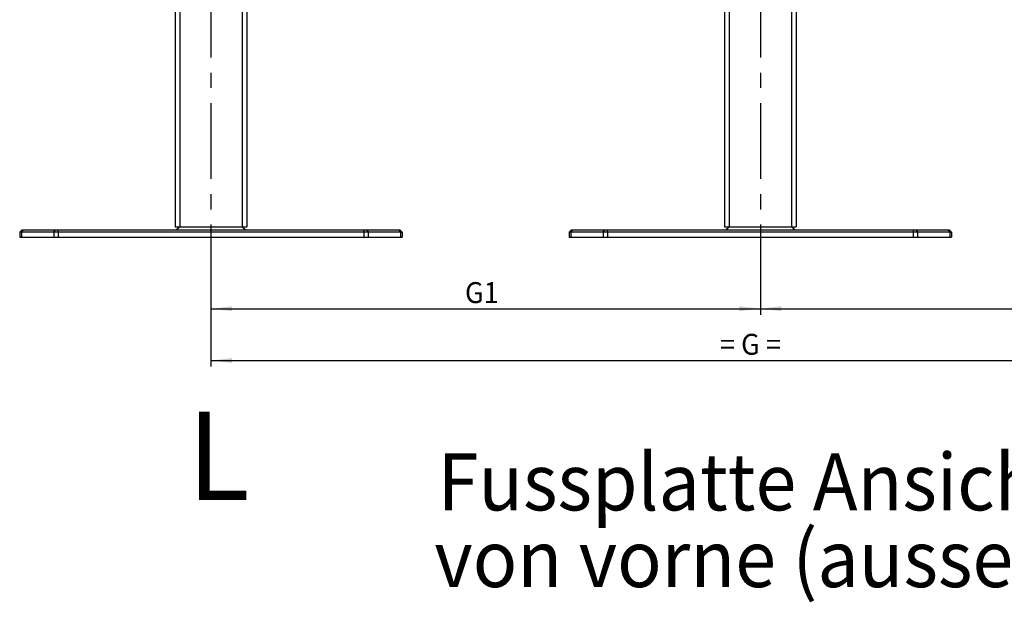
# Model space of a CAD drawing. Extents: x 0 to 841, y 0 to 594.
# Drawn here: x 579 to 744, y 276 to 373 of the extents above; entities that cross this region are included whole.
import ezdxf

# ---------------------------------------------------------------- set-up
doc = ezdxf.new("R2010")
doc.units = 0
doc.linetypes.add('CENTERX2', pattern=[20.32, 12.7, -2.54, 2.54, -2.54])
doc.layers.get('0').update_dxf_attribs({"linetype": 'CONTINUOUS'})
doc.styles.add('SLDTEXTSTYLE0', font='ARIAL.TTF', dxfattribs={"width": 0.948})
doc.styles.add('SLDTEXTSTYLE1', font='ARIALBD.TTF', dxfattribs={"width": 0.948})
doc.dimstyles.new('SLDDIMSTYLE0', dxfattribs={"dimtxt": 3.5, "dimasz": 3.5, "dimexe": 0, "dimexo": 0.0625, "dimgap": 0.875, "dimtad": 1, "dimlfac": 5, "dimrnd": 1e-09, "dimzin": 12, "dimsah": 1, "dimcen": 0.09, "dimazin": 3, "dimtfac": 1, "dimtofl": 0, "dimtmove": 0, "dimatfit": 3})

# ---------------------------------------------------------------- blocks, each defined once
blk = doc.blocks.new('*D20')
at = {"color": 7, "linetype": 'CONTINUOUS'}
for p, q in [((611.03, 336.57), (611.03, 323.87)), ((702.95, 336.57), (702.95, 323.87)), ((611.03, 324.87), (702.95, 324.87))]:
    blk.add_line(p, q, dxfattribs=at)
for points in [[(611.03, 324.87), (614.53, 324.47), (614.53, 325.27)], [(702.95, 324.87), (699.45, 325.27), (699.45, 324.47)]]:
    blk.add_solid(points, dxfattribs=at)
at = {"color": 7, "linetype": 'CONTINUOUS', "style": 'SLDTEXTSTYLE0', "width": 0.948}
blk.add_text('G1', height=3.5, dxfattribs=at).set_placement((653.54, 325.82))
blk = doc.blocks.new('*D21')
at = {"color": 7, "linetype": 'CONTINUOUS'}
for p, q in [((702.95, 336.57), (702.95, 323.87)), ((793.95, 336.57), (793.95, 323.87)), ((702.95, 324.87), (793.95, 324.87))]:
    blk.add_line(p, q, dxfattribs=at)
for points in [[(702.95, 324.87), (706.45, 324.47), (706.45, 325.27)], [(793.95, 324.87), (790.45, 325.27), (790.45, 324.47)]]:
    blk.add_solid(points, dxfattribs=at)
at = {"color": 7, "linetype": 'CONTINUOUS', "style": 'SLDTEXTSTYLE0', "width": 0.948}
blk.add_text('G2', height=3.5, dxfattribs=at).set_placement((745, 325.82))
blk = doc.blocks.new('*D22')
at = {"color": 7, "linetype": 'CONTINUOUS'}
for p, q in [((611.03, 336.57), (611.03, 315.2)), ((793.95, 336.57), (793.95, 315.2)), ((611.03, 316.2), (793.95, 316.2))]:
    blk.add_line(p, q, dxfattribs=at)
for points in [[(611.03, 316.2), (614.53, 315.8), (614.53, 316.6)], [(793.95, 316.2), (790.45, 316.6), (790.45, 315.8)]]:
    blk.add_solid(points, dxfattribs=at)
at = {"color": 7, "linetype": 'CONTINUOUS', "style": 'SLDTEXTSTYLE0', "width": 0.948}
blk.add_text('= G =', height=3.5, dxfattribs=at).set_placement((696.21, 317.16))
blk = doc.blocks.new('SW_NOTE_6')
at = {"color": 0, "linetype": 'CONTINUOUS', "style": 'SLDTEXTSTYLE1', "width": 0.948}
for s, p in [('Fussplatte Ansicht', (-0.92, 2.75)), ('von vorne (aussen)', (-1.48, -10.1))]:
    blk.add_text(s, height=9.525, dxfattribs=at).set_placement(p)

msp = doc.modelspace()

# ---------------------------------------------------------------- linework, layer by layer
at = {"color": 7, "linetype": 'CENTERX2'}
for p, q in [((611.0305, 440.5698), (611.0305, 336.5698)), ((702.9544, 440.5698), (702.9544, 336.5698))]:
    msp.add_line(p, q, dxfattribs=at)
at = {"color": 7, "linetype": 'CONTINUOUS'}
for p, q in [((605.0305, 438.5698), (605.0305, 338.5698)), ((708.9544, 438.5698), (708.9544, 338.5698)), ((617.0305, 432.5671), (617.0305, 338.5698)), ((696.9544, 432.5671), (696.9544, 338.5698)), ((579.0305, 337.6698), (579.4305, 338.0698)), ((579.4305, 338.0698), (579.6062, 338.0698)), ((579.6062, 338.0698), (585.0204, 338.0698)), ((585.0204, 338.0698), (585.4447, 338.0698)), ((585.4447, 338.0698), (636.6163, 338.0698)), ((605.0305, 338.5698), (605.8305, 338.5698)), ((605.8305, 338.5698), (616.2305, 338.5698)), ((616.2305, 338.5698), (617.0305, 338.5698)), ((636.6163, 338.0698), (637.0405, 338.0698)), ((637.0405, 338.0698), (642.4547, 338.0698)), ((642.4547, 338.0698), (642.6305, 338.0698)), ((642.6305, 338.0698), (643.0305, 337.6698)), ((670.9544, 337.6698), (671.3544, 338.0698)), ((671.3544, 338.0698), (671.5301, 338.0698)), ((671.5301, 338.0698), (676.9443, 338.0698)), ((676.9443, 338.0698), (677.3686, 338.0698)), ((677.3686, 338.0698), (728.5402, 338.0698)), ((696.9544, 338.5698), (697.7544, 338.5698)), ((697.7544, 338.5698), (708.1544, 338.5698)), ((708.1544, 338.5698), (708.9544, 338.5698)), ((728.5402, 338.0698), (728.9644, 338.0698)), ((728.9644, 338.0698), (734.3786, 338.0698)), ((734.3786, 338.0698), (734.5544, 338.0698)), ((734.5544, 338.0698), (734.9544, 337.6698)), ((579.0305, 337.6698), (579.0305, 336.8698)), ((579.3234, 337.6698), (579.0305, 337.6698)), ((579.0305, 336.8698), (579.3234, 336.8698)), ((584.7376, 337.6698), (579.3234, 337.6698)), ((579.3234, 336.8698), (584.7376, 336.8698)), ((585.4447, 337.6698), (584.7376, 337.6698)), ((584.7376, 336.8698), (585.4447, 336.8698)), ((636.6163, 337.6698), (585.4447, 337.6698)), ((585.4447, 336.8698), (636.6163, 336.8698)), ((637.3234, 337.6698), (636.6163, 337.6698)), ((636.6163, 336.8698), (637.3234, 336.8698)), ((642.7376, 337.6698), (637.3234, 337.6698)), ((637.3234, 336.8698), (642.7376, 336.8698)), ((643.0305, 337.6698), (642.7376, 337.6698)), ((642.7376, 336.8698), (643.0305, 336.8698)), ((643.0305, 337.6698), (643.0305, 336.8698)), ((670.9544, 337.6698), (670.9544, 336.8698)), ((671.2473, 337.6698), (670.9544, 337.6698)), ((670.9544, 336.8698), (671.2473, 336.8698)), ((676.6615, 337.6698), (671.2473, 337.6698)), ((671.2473, 336.8698), (676.6615, 336.8698)), ((677.3686, 337.6698), (676.6615, 337.6698)), ((676.6615, 336.8698), (677.3686, 336.8698)), ((728.5402, 337.6698), (677.3686, 337.6698)), ((677.3686, 336.8698), (728.5402, 336.8698)), ((729.2473, 337.6698), (728.5402, 337.6698)), ((728.5402, 336.8698), (729.2473, 336.8698)), ((734.6615, 337.6698), (729.2473, 337.6698)), ((729.2473, 336.8698), (734.6615, 336.8698)), ((734.9544, 337.6698), (734.6615, 337.6698)), ((734.6615, 336.8698), (734.9544, 336.8698)), ((734.9544, 337.6698), (734.9544, 336.8698))]:
    msp.add_line(p, q, dxfattribs=at)
at = {"color": 8, "linetype": 'CONTINUOUS'}
for p, q in [((605.8305, 438.5698), (605.8305, 338.5698)), ((616.2305, 438.2687), (616.2305, 338.5698)), ((697.7544, 438.2683), (697.7544, 338.5698)), ((708.1544, 438.5698), (708.1544, 338.5698)), ((579.3234, 337.6698), (579.6062, 338.0698)), ((584.7376, 337.6698), (585.0204, 338.0698)), ((585.4447, 337.6698), (585.4447, 338.0698)), ((636.6163, 338.0698), (636.6163, 337.6698)), ((637.0405, 338.0698), (637.3234, 337.6698)), ((642.4547, 338.0698), (642.7376, 337.6698)), ((671.2473, 337.6698), (671.5301, 338.0698)), ((676.6615, 337.6698), (676.9443, 338.0698)), ((677.3686, 337.6698), (677.3686, 338.0698)), ((728.5402, 338.0698), (728.5402, 337.6698)), ((728.9644, 338.0698), (729.2473, 337.6698)), ((734.3786, 338.0698), (734.6615, 337.6698)), ((579.3234, 337.6698), (579.3234, 336.8698)), ((584.7376, 337.6698), (584.7376, 336.8698)), ((585.4447, 337.6698), (585.4447, 336.8698)), ((636.6163, 337.6698), (636.6163, 336.8698)), ((637.3234, 337.6698), (637.3234, 336.8698)), ((642.7376, 337.6698), (642.7376, 336.8698)), ((671.2473, 337.6698), (671.2473, 336.8698)), ((676.6615, 337.6698), (676.6615, 336.8698)), ((677.3686, 337.6698), (677.3686, 336.8698)), ((728.5402, 337.6698), (728.5402, 336.8698)), ((729.2473, 337.6698), (729.2473, 336.8698)), ((734.6615, 337.6698), (734.6615, 336.8698))]:
    msp.add_line(p, q, dxfattribs=at)
at = {"color": 7, "linetype": 'CONTINUOUS'}
for points in [[(605.7793, 338.5698), (605.7647, 338.5516), (605.7501, 338.5335), (605.7354, 338.5154), (605.7206, 338.4974), (605.7057, 338.4796), (605.6906, 338.4619), (605.6752, 338.4445), (605.6596, 338.4273), (605.6437, 338.4104), (605.6276, 338.3938), (605.6112, 338.3774), (605.5946, 338.3612), (605.5778, 338.3453), (605.5608, 338.3296), (605.5435, 338.314), (605.5261, 338.2987), (605.5085, 338.2835), (605.4907, 338.2685), (605.4728, 338.2537), (605.4547, 338.239), (605.4365, 338.2244), (605.4181, 338.21), (605.3997, 338.1956), (605.3811, 338.1814), (605.3625, 338.1673), (605.3438, 338.1532), (605.325, 338.1392), (605.3062, 338.1253), (605.2873, 338.1114), (605.2684, 338.0975), (605.2494, 338.0837), (605.2305, 338.0698)], [(616.8305, 338.0698), (616.8115, 338.0837), (616.7926, 338.0975), (616.7737, 338.1114), (616.7548, 338.1253), (616.736, 338.1392), (616.7172, 338.1532), (616.6985, 338.1673), (616.6798, 338.1814), (616.6613, 338.1956), (616.6428, 338.21), (616.6245, 338.2244), (616.6063, 338.239), (616.5882, 338.2537), (616.5703, 338.2685), (616.5525, 338.2835), (616.5349, 338.2987), (616.5175, 338.314), (616.5002, 338.3296), (616.4832, 338.3453), (616.4663, 338.3612), (616.4497, 338.3774), (616.4334, 338.3938), (616.4172, 338.4104), (616.4013, 338.4273), (616.3857, 338.4445), (616.3704, 338.4619), (616.3553, 338.4796), (616.3403, 338.4974), (616.3255, 338.5154), (616.3109, 338.5335), (616.2963, 338.5516), (616.2817, 338.5698)], [(697.7032, 338.5698), (697.6886, 338.5516), (697.674, 338.5335), (697.6593, 338.5154), (697.6445, 338.4974), (697.6296, 338.4796), (697.6145, 338.4619), (697.5991, 338.4445), (697.5835, 338.4273), (697.5676, 338.4104), (697.5515, 338.3938), (697.5351, 338.3774), (697.5185, 338.3612), (697.5017, 338.3453), (697.4846, 338.3296), (697.4674, 338.314), (697.45, 338.2987), (697.4324, 338.2835), (697.4146, 338.2685), (697.3966, 338.2537), (697.3786, 338.239), (697.3603, 338.2244), (697.342, 338.21), (697.3236, 338.1956), (697.305, 338.1814), (697.2864, 338.1673), (697.2677, 338.1532), (697.2489, 338.1392), (697.23, 338.1253), (697.2112, 338.1114), (697.1923, 338.0975), (697.1733, 338.0837), (697.1544, 338.0698)], [(708.7544, 338.0698), (708.7354, 338.0837), (708.7165, 338.0975), (708.6976, 338.1114), (708.6787, 338.1253), (708.6598, 338.1392), (708.6411, 338.1532), (708.6224, 338.1673), (708.6037, 338.1814), (708.5852, 338.1956), (708.5667, 338.21), (708.5484, 338.2244), (708.5302, 338.239), (708.5121, 338.2537), (708.4942, 338.2685), (708.4764, 338.2835), (708.4588, 338.2987), (708.4413, 338.314), (708.4241, 338.3296), (708.407, 338.3453), (708.3902, 338.3612), (708.3736, 338.3774), (708.3572, 338.3938), (708.3411, 338.4104), (708.3252, 338.4273), (708.3096, 338.4445), (708.2943, 338.4619), (708.2792, 338.4796), (708.2642, 338.4974), (708.2494, 338.5154), (708.2347, 338.5335), (708.2201, 338.5516), (708.2056, 338.5698)]]:
    msp.add_lwpolyline(points, dxfattribs=at)

# ---------------------------------------------------------------- block references
msp.add_blockref('SW_NOTE_6', (649.8899, 288.3614), dxfattribs=at)

# ---------------------------------------------------------------- texts
at = {"color": 7, "linetype": 'CONTINUOUS', "style": 'SLDTEXTSTYLE1', "width": 0.948}
msp.add_text('L', height=14.8167, dxfattribs=at).set_placement((607.1207, 292.8234))

# ---------------------------------------------------------------- dimensions: what is measured, and where the dimension line sits
at = {"color": 7, "linetype": 'CONTINUOUS'}
for base, p1, p2, text, picture, middle in [((702.9544, 324.8698), (611.0305, 336.5698), (702.9544, 336.5698), 'G1', '*D20', (656.9924, 324.8698)), ((793.9463, 316.2041), (611.0305, 336.5698), (793.9463, 336.5698), '= G =', '*D22', (702.4884, 316.2041)), ((793.9463, 324.8698), (702.9544, 336.5698), (793.9463, 336.5698), 'G2', '*D21', (748.4504, 324.8698))]:
    dim = msp.add_linear_dim(base=base, p1=p1, p2=p2, text=text, dimstyle='SLDDIMSTYLE0', dxfattribs=at)
    dim.commit()
    dim.dimension.update_dxf_attribs({"geometry": picture, "text_midpoint": middle, "dimtype": 160})

doc.saveas('drawing.dxf')
